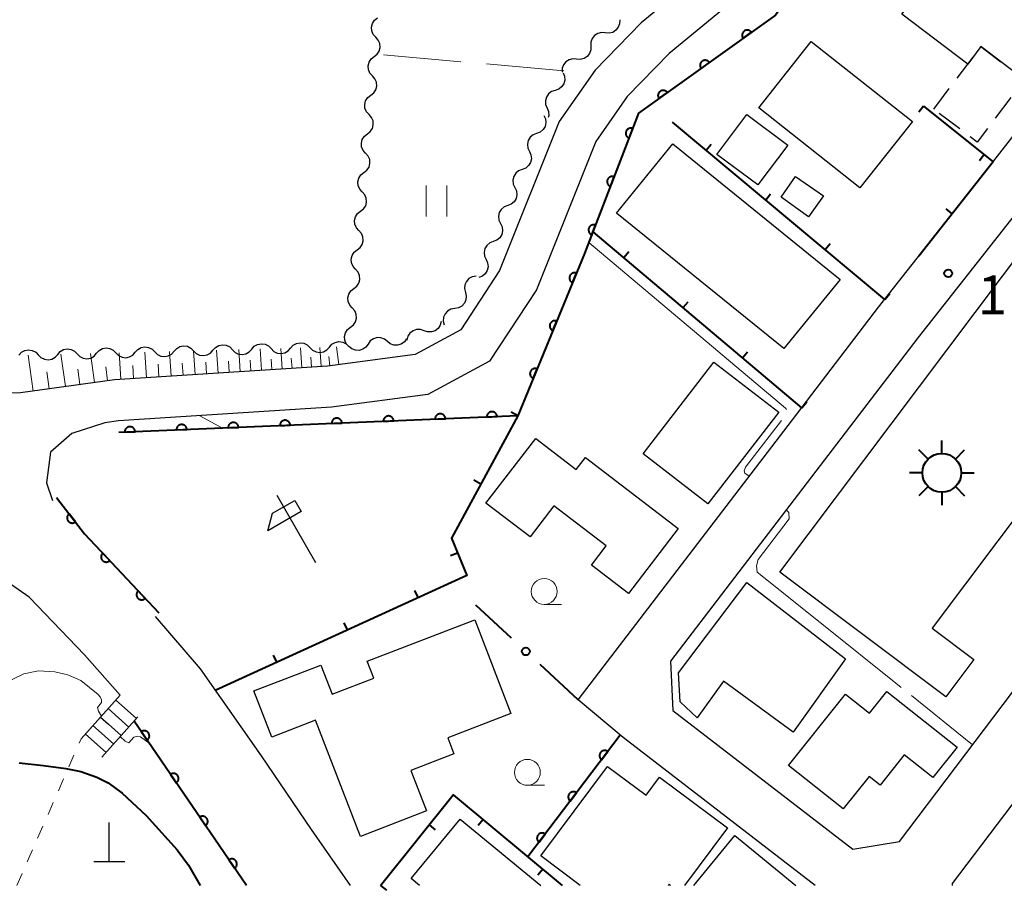
# Model space of a CAD drawing. Units: metres. Extents: x -74000 to -72000, y 38999 to 40500.
# Drawn here: x -73651 to -73556, y 39000 to 39084 of the extents above; entities that cross this region are included whole.
import ezdxf

# ---------------------------------------------------------------- set-up
doc = ezdxf.new("R2010")
doc.units = ezdxf.units.M
for name, color, linetype, lineweight in [('210100_道路縁(街区線)', 7, 'Continuous', 30), ('221400_石段', 7, 'Continuous', 30), ('221499_石段(中)', 7, 'Continuous', 30), ('300100_普通建物', 7, 'Continuous', 30), ('300300_普通無壁舎', 7, 'Continuous', 30), ('354800_工場', 7, 'Continuous', 40), ('420100_墓碑', 7, 'Continuous', 30), ('510200_細流', 7, 'Continuous', 30), ('610111_人工斜面(上)', 7, 'Continuous', 30), ('610199_人工斜面(ヒゲ)', 7, 'Continuous', 30), ('611100_コンクリート被覆(直落)', 7, 'Continuous', 30), ('613000_さく(未分類)', 7, 'Continuous', 30), ('614000_へい（未分類）', 7, 'Continuous', 40), ('621600_材料置場', 7, 'Continuous', 30), ('630100_植生界', 7, 'Continuous', 30), ('630200_耕地界', 7, 'Continuous', 30), ('631100_田', 7, 'Continuous', 13), ('633100_広葉樹林', 7, 'Continuous', 13), ('710100_等高線(計曲線)', 7, 'Continuous', 40), ('710200_等高線(主曲線)', 7, 'Continuous', 13), ('710300_等高線(補助曲線)', 7, 'Continuous', 13), ('731200_図化機測定による標高点', 7, 'Continuous', 40)]:
    doc.layers.add(name, color=color, linetype=linetype, lineweight=lineweight)
doc.styles.add('Style-WORKING', font='MS Gothic.ttf')

msp = doc.modelspace()

# ---------------------------------------------------------------- linework, layer by layer
at = {"layer": '210100_道路縁(街区線)', "linetype": 'Continuous', "lineweight": 30, "flags": 128}
for points in [[(-73598.96, 39073.81), (-73604.73, 39059.41), (-73608.48, 39053.7), (-73612.89, 39051.31), (-73621.35, 39050.19), (-73641.92, 39048.87), (-73651, 39047.6), (-73658.76, 39047.43), (-73667.12, 39048.31), (-73679.1, 39052.65), (-73691.73, 39055.66), (-73699.98, 39056.97), (-73701.28, 39060.6), (-73700.71, 39071.25), (-73692.88, 39159.05), (-73691.52, 39174.3), (-73680.86, 39301.97), (-73677.81, 39337.94), (-73671.32, 39412.59)], [(-73544.81, 39124.98), (-73556.05, 39115.84), (-73579.5, 39092.86), (-73591.04, 39083.35), (-73595.48, 39078.78), (-73598.96, 39073.81)], [(-73568.16, 39098.37), (-73569.99, 39096.58), (-73576.83, 39089.88), (-73578.03, 39088.88), (-73588.33, 39080.4), (-73592.39, 39076.22), (-73595.42, 39071.89), (-73599.3, 39062.21), (-73601.17, 39057.54), (-73605.69, 39050.66), (-73611.64, 39047.44), (-73620.96, 39046.2), (-73641.52, 39044.88), (-73642.85, 39044.7), (-73646.04, 39043.66), (-73648.1, 39041.88), (-73648.5, 39038.89), (-73647.91, 39037.2)], [(-73574.23, 39000), (-73592.78, 39014.31), (-73597.13, 39017.95), (-73576.44, 39044.98), (-73568.12, 39055.86), (-73558.24, 39068.4), (-73546.77, 39083.09), (-73540.28, 39091.4)], [(-73554.52, 39065.36), (-73564.32, 39052.92), (-73588.22, 39021.68), (-73587.99, 39016.92), (-73570.59, 39003.5), (-73566.11, 39004.25), (-73542.45, 39035.49), (-73532.6, 39048.36), (-73519.23, 39064.92), (-73506.51, 39080.96)], [(-73465.5, 39051.98), (-73465.78, 39053.61), (-73483.1, 39066.34), (-73498.15, 39077.74), (-73500.88, 39077.56), (-73514.14, 39060.84), (-73527.48, 39044.32), (-73537.26, 39031.53), (-73561, 39000.19), (-73561, 39000)], [(-73641.38, 39018.38), (-73644.83, 39022.29), (-73650.16, 39027.87), (-73657.72, 39033.11), (-73669.82, 39039.99), (-73681.62, 39044.82), (-73693.32, 39047.61)], [(-73638, 39026), (-73633.64, 39020.94), (-73627.76, 39012.54), (-73622.91, 39005.42), (-73619.17, 39000)]]:
    msp.add_lwpolyline(points, dxfattribs=at)
at = {"layer": '221400_石段', "linetype": 'Continuous', "lineweight": 30, "flags": 128}
for points in [[(-73641.38, 39018.38), (-73645.14, 39014.17)], [(-73639.65, 39016.29), (-73643.15, 39012.39)]]:
    msp.add_lwpolyline(points, dxfattribs=at)
at = {"layer": '221499_石段(中)', "linetype": 'Continuous', "lineweight": 30, "flags": 128}
for points in [[(-73641.8, 39017.91), (-73639.8, 39016.12)], [(-73643.26, 39016.27), (-73642.51, 39015.6), (-73641.27, 39014.49)], [(-73642.53, 39017.09), (-73640.53, 39015.3)], [(-73644, 39015.45), (-73642, 39013.67)], [(-73644.73, 39014.63), (-73642.73, 39012.85)]]:
    msp.add_lwpolyline(points, dxfattribs=at)
at = {"layer": '300100_普通建物', "linetype": 'Continuous', "lineweight": 30, "flags": 128}
for points in [[(-73560.57, 39091.22), (-73548.92, 39082.41), (-73552.97, 39077.05), (-73554.05, 39077.87), (-73558.25, 39081.05), (-73559.48, 39079.37), (-73565.88, 39084.2)], [(-73577.65, 39030.28), (-73553.4, 39062.5), (-73542.05, 39053.96), (-73550.27, 39043.04), (-73543.89, 39038.24), (-73547.64, 39033.25), (-73553.39, 39037.57), (-73562.95, 39024.87), (-73558.91, 39021.83), (-73561.62, 39018.22)], [(-73596.42, 39041.34), (-73587.47, 39034.48), (-73592.28, 39028.2), (-73595.85, 39030.94), (-73594.42, 39032.81), (-73599.47, 39036.68), (-73601.77, 39033.67), (-73606.04, 39036.94), (-73601.23, 39043.2), (-73597.31, 39040.19)], [(-73585.64, 39016.2), (-73587.27, 39017.75), (-73587.43, 39020.56), (-73580.83, 39029.26), (-73571.31, 39021.89), (-73576.36, 39014.82), (-73583.11, 39019.73)], [(-73617.5, 39021.67), (-73607.12, 39025.67), (-73603.63, 39016.62), (-73609.73, 39014.26), (-73609.13, 39012.72), (-73613.29, 39011.11), (-73611.78, 39007.2), (-73618.17, 39004.73), (-73622.51, 39015.96), (-73626.72, 39014.33), (-73628.45, 39018.8), (-73621.99, 39021.29), (-73620.9, 39018.47), (-73616.87, 39020.03)], [(-73567.31, 39018.75), (-73560.53, 39013.36), (-73562.87, 39010.42), (-73565.63, 39012.62), (-73567.96, 39009.68), (-73569.04, 39010.54), (-73571.53, 39007.4), (-73576.8, 39011.59), (-73571.31, 39018.49), (-73568.98, 39016.64)]]:
    msp.add_lwpolyline(points, close=True, dxfattribs=at)
for points in [[(-73596.93, 39000), (-73600.75, 39002.85), (-73594.3, 39011.51), (-73590.57, 39008.73), (-73589.28, 39010.47), (-73582.7, 39005.56), (-73586.85, 39000)], [(-73612.45, 39000), (-73613.25, 39000.66), (-73608.53, 39006.4), (-73600.74, 39000)], [(-73585.96, 39000), (-73582, 39004.83), (-73576.1, 39000)], [(-73588.2, 39000), (-73588.35, 39000.11), (-73588.43, 39000)]]:
    msp.add_lwpolyline(points, dxfattribs=at)
at = {"layer": '300100_普通建物', "linetype": 'Continuous', "lineweight": 30}
for points in [[(-73574.63, 39081.55), (-73564.85, 39073.82), (-73569.91, 39067.41), (-73579.69, 39075.14)], [(-73579.77, 39067.68), (-73583.73, 39070.64), (-73580.83, 39074.5), (-73576.88, 39071.53)], [(-73588, 39071.65), (-73571.84, 39058.56), (-73577.26, 39051.87), (-73593.42, 39064.96)], [(-73576.13, 39068.51), (-73573.45, 39066.62), (-73574.87, 39064.61), (-73577.54, 39066.51)], [(-73577.76, 39045.72), (-73584.6, 39036.88), (-73590.86, 39041.72), (-73584.03, 39050.56)]]:
    msp.add_3dface(points, dxfattribs=at)
at = {"layer": '300300_普通無壁舎', "linetype": 'Continuous', "lineweight": 30}
for p, q in [((-73562.79, 39075), (-73561.281, 39076.993)), ((-73555.349, 39076.135), (-73556.848, 39074.134)), ((-73560.263, 39073.092), (-73562.258, 39074.598))]:
    msp.add_line(p, q, dxfattribs=at)
at = {"layer": '300300_普通無壁舎', "linetype": 'Continuous', "lineweight": 30, "flags": 128}
for points in [[(-73558.288, 39080.998), (-73558.25, 39081.05), (-73556.308, 39079.58)], [(-73560.526, 39077.989), (-73559.48, 39079.37), (-73559.026, 39079.99)], [(-73557.597, 39073.133), (-73558.58, 39071.82), (-73559.266, 39072.338)]]:
    msp.add_lwpolyline(points, dxfattribs=at)
at = {"layer": '354800_工場', "linetype": 'Continuous', "lineweight": 40, "flags": 128}
for points in [[(-73562.01, 39041.745), (-73562.01, 39042.995)], [(-73563.337, 39041.195), (-73564.22, 39042.078)], [(-73560.684, 39041.196), (-73559.8, 39042.078)], [(-73563.885, 39039.87), (-73565.135, 39039.87)], [(-73560.135, 39039.87), (-73558.885, 39039.87)], [(-73563.336, 39038.544), (-73564.22, 39037.66)], [(-73560.685, 39038.543), (-73559.8, 39037.66)], [(-73562.01, 39037.995), (-73562.01, 39036.745)]]:
    msp.add_lwpolyline(points, dxfattribs=at)
at = {"layer": '354800_工場', "linetype": 'Continuous', "lineweight": 40}
msp.add_circle((-73562.01, 39039.87), 1.875, dxfattribs=at)
at = {"layer": '420100_墓碑', "linetype": 'Continuous', "lineweight": 30}
for p, q in [((-73642.42, 39002.33), (-73642.42, 39006.08)), ((-73643.92, 39002.33), (-73640.92, 39002.33))]:
    msp.add_line(p, q, dxfattribs=at)
at = {"layer": '510200_細流', "linetype": 'Continuous', "lineweight": 30, "flags": 128}
for points in [[(-73616.685, 39081.958), (-73616.93, 39082.231), (-73617.074, 39082.568), (-73617.102, 39082.935), (-73617.011, 39083.291), (-73616.812, 39083.599), (-73616.523, 39083.826)], [(-73593.123, 39083.629), (-73593.129, 39083.262), (-73593.253, 39082.917), (-73593.482, 39082.629), (-73593.79, 39082.43), (-73594.146, 39082.339), (-73594.512, 39082.369)], [(-73616.847, 39080.09), (-73616.559, 39080.316), (-73616.359, 39080.624), (-73616.268, 39080.98), (-73616.297, 39081.347), (-73616.44, 39081.684), (-73616.685, 39081.958)], [(-73594.512, 39082.369), (-73594.878, 39082.399), (-73595.233, 39082.309), (-73595.542, 39082.11), (-73595.77, 39081.822), (-73595.894, 39081.477), (-73595.9, 39081.109)], [(-73595.9, 39081.109), (-73595.906, 39080.742), (-73596.031, 39080.397), (-73596.259, 39080.109), (-73596.567, 39079.91), (-73596.923, 39079.82), (-73597.289, 39079.85)], [(-73617.01, 39078.222), (-73617.255, 39078.495), (-73617.398, 39078.833), (-73617.427, 39079.199), (-73617.335, 39079.555), (-73617.136, 39079.863), (-73616.847, 39080.09)], [(-73597.289, 39079.85), (-73597.655, 39079.879), (-73598.01, 39079.789), (-73598.319, 39079.59), (-73598.547, 39079.302), (-73598.672, 39078.957), (-73598.678, 39078.59)], [(-73617.172, 39076.354), (-73616.883, 39076.581), (-73616.684, 39076.888), (-73616.593, 39077.244), (-73616.621, 39077.611), (-73616.764, 39077.948), (-73617.01, 39078.222)], [(-73598.594, 39078.529), (-73598.452, 39078.19), (-73598.428, 39077.824), (-73598.522, 39077.468), (-73598.726, 39077.163), (-73599.015, 39076.938), (-73599.363, 39076.819)], [(-73617.334, 39074.486), (-73617.579, 39074.759), (-73617.723, 39075.097), (-73617.751, 39075.463), (-73617.66, 39075.819), (-73617.46, 39076.127), (-73617.172, 39076.354)], [(-73599.363, 39076.819), (-73599.71, 39076.7), (-73600, 39076.475), (-73600.203, 39076.169), (-73600.297, 39075.813), (-73600.273, 39075.447), (-73600.131, 39075.109)], [(-73617.496, 39072.618), (-73617.207, 39072.845), (-73617.008, 39073.152), (-73616.917, 39073.508), (-73616.945, 39073.875), (-73617.089, 39074.212), (-73617.334, 39074.486)], [(-73600.45, 39074.4), (-73600.295, 39074.067), (-73600.255, 39073.703), (-73600.335, 39073.343), (-73600.525, 39073.03), (-73600.805, 39072.793), (-73601.147, 39072.66)], [(-73600.131, 39075.109), (-73599.99, 39074.77), (-73599.966, 39074.404), (-73600.018, 39074.206)], [(-73617.658, 39070.75), (-73617.904, 39071.023), (-73618.047, 39071.361), (-73618.075, 39071.727), (-73617.984, 39072.083), (-73617.785, 39072.391), (-73617.496, 39072.618)], [(-73601.147, 39072.66), (-73601.49, 39072.526), (-73601.77, 39072.289), (-73601.96, 39071.976), (-73602.039, 39071.616), (-73602, 39071.252), (-73601.845, 39070.919)], [(-73617.82, 39068.882), (-73617.532, 39069.109), (-73617.332, 39069.417), (-73617.241, 39069.772), (-73617.27, 39070.139), (-73617.413, 39070.476), (-73617.658, 39070.75)], [(-73601.845, 39070.919), (-73601.689, 39070.586), (-73601.65, 39070.222), (-73601.73, 39069.862), (-73601.92, 39069.549), (-73602.2, 39069.312), (-73602.542, 39069.179)], [(-73617.983, 39067.014), (-73618.228, 39067.287), (-73618.371, 39067.625), (-73618.4, 39067.992), (-73618.309, 39068.347), (-73618.109, 39068.655), (-73617.82, 39068.882)], [(-73602.542, 39069.179), (-73602.884, 39069.045), (-73603.165, 39068.808), (-73603.355, 39068.495), (-73603.434, 39068.136), (-73603.395, 39067.771), (-73603.24, 39067.438)], [(-73618.145, 39065.146), (-73617.856, 39065.373), (-73617.657, 39065.681), (-73617.566, 39066.036), (-73617.594, 39066.403), (-73617.737, 39066.741), (-73617.983, 39067.014)], [(-73603.24, 39067.438), (-73603.084, 39067.105), (-73603.045, 39066.741), (-73603.124, 39066.381), (-73603.315, 39066.068), (-73603.595, 39065.831), (-73603.937, 39065.698)], [(-73603.937, 39065.698), (-73604.279, 39065.564), (-73604.559, 39065.328), (-73604.75, 39065.014), (-73604.829, 39064.655), (-73604.79, 39064.29), (-73604.634, 39063.957)], [(-73618.307, 39063.278), (-73618.552, 39063.551), (-73618.696, 39063.889), (-73618.724, 39064.256), (-73618.633, 39064.611), (-73618.433, 39064.919), (-73618.145, 39065.146)], [(-73604.634, 39063.957), (-73604.479, 39063.624), (-73604.44, 39063.26), (-73604.519, 39062.9), (-73604.71, 39062.587), (-73604.99, 39062.35), (-73605.332, 39062.217)], [(-73618.469, 39061.41), (-73618.18, 39061.637), (-73617.981, 39061.945), (-73617.89, 39062.3), (-73617.918, 39062.667), (-73618.062, 39063.005), (-73618.307, 39063.278)], [(-73605.332, 39062.217), (-73605.674, 39062.083), (-73605.954, 39061.847), (-73606.145, 39061.533), (-73606.224, 39061.174), (-73606.185, 39060.809), (-73606.029, 39060.476)], [(-73618.631, 39059.542), (-73618.877, 39059.815), (-73619.02, 39060.153), (-73619.048, 39060.52), (-73618.957, 39060.875), (-73618.758, 39061.183), (-73618.469, 39061.41)], [(-73606.029, 39060.476), (-73605.874, 39060.144), (-73605.835, 39059.779), (-73605.914, 39059.42), (-73606.104, 39059.106), (-73606.385, 39058.869), (-73606.727, 39058.736)], [(-73618.793, 39057.674), (-73618.505, 39057.901), (-73618.305, 39058.209), (-73618.214, 39058.564), (-73618.243, 39058.931), (-73618.386, 39059.269), (-73618.631, 39059.542)], [(-73606.996, 39058.876), (-73607.358, 39058.814), (-73607.68, 39058.637), (-73607.928, 39058.367), (-73608.077, 39058.031), (-73608.111, 39057.666), (-73608.025, 39057.309)], [(-73618.956, 39055.806), (-73619.201, 39056.079), (-73619.344, 39056.417), (-73619.373, 39056.784), (-73619.282, 39057.139), (-73619.082, 39057.447), (-73618.793, 39057.674)], [(-73608.025, 39057.309), (-73607.939, 39056.952), (-73607.973, 39056.587), (-73608.122, 39056.25), (-73608.371, 39055.981), (-73608.692, 39055.804), (-73609.054, 39055.742)], [(-73619.118, 39053.938), (-73618.829, 39054.165), (-73618.63, 39054.473), (-73618.539, 39054.828), (-73618.567, 39055.195), (-73618.71, 39055.533), (-73618.956, 39055.806)], [(-73609.054, 39055.742), (-73609.416, 39055.679), (-73609.737, 39055.502), (-73609.986, 39055.233), (-73610.135, 39054.896), (-73610.169, 39054.531), (-73610.083, 39054.174)], [(-73610.374, 39054.49), (-73610.467, 39054.135), (-73610.67, 39053.83), (-73610.96, 39053.604), (-73611.307, 39053.484), (-73611.674, 39053.481), (-73612.022, 39053.597)], [(-73619.28, 39052.07), (-73619.525, 39052.343), (-73619.669, 39052.681), (-73619.697, 39053.048), (-73619.606, 39053.403), (-73619.407, 39053.711), (-73619.118, 39053.938)], [(-73612.022, 39053.597), (-73612.371, 39053.713), (-73612.737, 39053.71), (-73613.084, 39053.59), (-73613.375, 39053.364), (-73613.578, 39053.059), (-73613.671, 39052.703)], [(-73624.91, 39051.919), (-73624.666, 39052.194), (-73624.347, 39052.375), (-73623.986, 39052.444), (-73623.622, 39052.394), (-73623.294, 39052.231), (-73623.036, 39051.97)], [(-73621.161, 39052.02), (-73620.917, 39052.294), (-73620.598, 39052.475), (-73620.237, 39052.545), (-73619.873, 39052.494), (-73619.545, 39052.331), (-73619.287, 39052.07)], [(-73615.564, 39052.563), (-73615.848, 39052.796), (-73616.192, 39052.924), (-73616.558, 39052.935), (-73616.91, 39052.828), (-73617.209, 39052.615), (-73617.423, 39052.316)], [(-73613.705, 39052.81), (-73613.919, 39052.511), (-73614.217, 39052.298), (-73614.569, 39052.191), (-73614.936, 39052.202), (-73615.28, 39052.33), (-73615.564, 39052.563)], [(-73651.151, 39051.25), (-73650.902, 39051.52), (-73650.579, 39051.694), (-73650.216, 39051.756), (-73649.854, 39051.698), (-73649.529, 39051.528), (-73649.276, 39051.262)], [(-73647.402, 39051.318), (-73647.158, 39051.593), (-73646.839, 39051.773), (-73646.478, 39051.843), (-73646.114, 39051.793), (-73645.786, 39051.629), (-73645.528, 39051.368)], [(-73645.528, 39051.368), (-73645.269, 39051.107), (-73644.941, 39050.944), (-73644.577, 39050.893), (-73644.216, 39050.963), (-73643.897, 39051.144), (-73643.653, 39051.418)], [(-73643.653, 39051.418), (-73643.409, 39051.693), (-73643.09, 39051.873), (-73642.729, 39051.943), (-73642.365, 39051.893), (-73642.037, 39051.73), (-73641.779, 39051.468)], [(-73641.779, 39051.468), (-73641.521, 39051.207), (-73641.192, 39051.044), (-73640.829, 39050.994), (-73640.468, 39051.063), (-73640.148, 39051.244), (-73639.905, 39051.518)], [(-73639.905, 39051.518), (-73639.661, 39051.793), (-73639.341, 39051.974), (-73638.98, 39052.043), (-73638.617, 39051.993), (-73638.288, 39051.83), (-73638.03, 39051.569)], [(-73638.03, 39051.569), (-73637.772, 39051.307), (-73637.444, 39051.144), (-73637.08, 39051.094), (-73636.719, 39051.164), (-73636.4, 39051.344), (-73636.156, 39051.619)], [(-73636.156, 39051.619), (-73635.912, 39051.893), (-73635.593, 39052.074), (-73635.232, 39052.144), (-73634.868, 39052.093), (-73634.54, 39051.93), (-73634.282, 39051.669)], [(-73634.282, 39051.669), (-73634.023, 39051.408), (-73633.695, 39051.244), (-73633.331, 39051.194), (-73632.97, 39051.264), (-73632.651, 39051.444), (-73632.407, 39051.719)], [(-73632.407, 39051.719), (-73632.163, 39051.994), (-73631.844, 39052.174), (-73631.483, 39052.244), (-73631.119, 39052.194), (-73630.791, 39052.03), (-73630.533, 39051.769)], [(-73630.533, 39051.769), (-73630.275, 39051.508), (-73629.946, 39051.345), (-73629.583, 39051.294), (-73629.222, 39051.364), (-73628.902, 39051.545), (-73628.659, 39051.819)], [(-73628.659, 39051.819), (-73628.415, 39052.094), (-73628.095, 39052.274), (-73627.734, 39052.344), (-73627.371, 39052.294), (-73627.042, 39052.131), (-73626.784, 39051.869)], [(-73626.784, 39051.869), (-73626.526, 39051.608), (-73626.198, 39051.445), (-73625.834, 39051.395), (-73625.473, 39051.464), (-73625.154, 39051.645), (-73624.91, 39051.919)], [(-73623.036, 39051.97), (-73622.777, 39051.708), (-73622.449, 39051.545), (-73622.086, 39051.495), (-73621.724, 39051.564), (-73621.405, 39051.745), (-73621.161, 39052.02)], [(-73619.287, 39052.07), (-73619.28, 39052.063)], [(-73617.423, 39052.316), (-73617.636, 39052.018), (-73617.935, 39051.805), (-73618.287, 39051.697), (-73618.653, 39051.709), (-73618.997, 39051.837), (-73619.28, 39052.069)], [(-73649.276, 39051.268), (-73649.018, 39051.007), (-73648.69, 39050.843), (-73648.326, 39050.793), (-73647.965, 39050.863), (-73647.646, 39051.043), (-73647.402, 39051.318)]]:
    msp.add_lwpolyline(points, dxfattribs=at)
at = {"layer": '610111_人工斜面(上)', "linetype": 'Continuous', "lineweight": 13, "flags": 128}
msp.add_lwpolyline([(-73700.43, 39058.38), (-73699.98, 39056.97), (-73691.73, 39055.66), (-73679.1, 39052.65), (-73667.12, 39048.31), (-73658.76, 39047.43), (-73651, 39047.6), (-73641.92, 39048.87), (-73621.35, 39050.19), (-73619.43, 39050.44)], dxfattribs=at)
at = {"layer": '610199_人工斜面(ヒゲ)', "linetype": 'Continuous', "lineweight": 13, "flags": 128}
for points in [[(-73643.86, 39048.6), (-73644.25, 39051.4)], [(-73641.3, 39048.91), (-73641.47, 39051.47)], [(-73638.83, 39049.06), (-73638.99, 39051.54)], [(-73636.44, 39049.22), (-73636.59, 39051.6)], [(-73634.14, 39049.37), (-73634.29, 39051.67)], [(-73631.92, 39049.51), (-73632.06, 39051.73)], [(-73629.78, 39049.64), (-73629.92, 39051.78)], [(-73627.72, 39049.78), (-73627.85, 39051.84)], [(-73625.73, 39049.9), (-73625.86, 39051.89)], [(-73623.81, 39050.03), (-73623.94, 39051.95)], [(-73621.97, 39050.15), (-73622.08, 39051.99)], [(-73620.25, 39050.33), (-73620.48, 39052.04)], [(-73649.78, 39047.77), (-73650.26, 39051.25)], [(-73646.66, 39048.2), (-73647.09, 39051.32)], [(-73635.29, 39049.29), (-73635.37, 39050.46)], [(-73633.03, 39049.44), (-73633.1, 39050.57)], [(-73630.85, 39049.58), (-73630.92, 39050.67)], [(-73628.75, 39049.71), (-73628.82, 39050.76)], [(-73626.73, 39049.84), (-73626.79, 39050.85)], [(-73624.77, 39049.97), (-73624.84, 39050.94)], [(-73622.89, 39050.09), (-73622.95, 39051.03)], [(-73621.11, 39050.22), (-73621.23, 39051.12)], [(-73648.22, 39047.99), (-73648.45, 39049.63)], [(-73645.26, 39048.4), (-73645.46, 39049.88)], [(-73642.58, 39048.77), (-73642.77, 39050.1)], [(-73640.07, 39048.98), (-73640.15, 39050.25)], [(-73637.64, 39049.14), (-73637.71, 39050.36)]]:
    msp.add_lwpolyline(points, dxfattribs=at)
at = {"layer": '611100_コンクリート被覆(直落)', "linetype": 'Continuous', "lineweight": 40}
for p, q in [((-73602.96, 39045.38), (-73641.49, 39043.78)), ((-73629.18, 39000), (-73640.02, 39015.88)), ((-73593.06, 39014.53), (-73601.99, 39002.75))]:
    msp.add_line(p, q, dxfattribs=at)
at = {"layer": '611100_コンクリート被覆(直落)', "linetype": 'Continuous', "lineweight": 40, "flags": 128}
for points in [[(-73526.86, 39137.08), (-73528.39, 39134.5), (-73534.47, 39127.24), (-73541.95, 39121.49), (-73553.04, 39112.46), (-73555.84, 39109.7), (-73567.74, 39098.02), (-73578.07, 39084.1), (-73591.29, 39074.62), (-73596.51, 39061.05), (-73602.96, 39045.38)], [(-73647.52, 39037.5), (-73644.82, 39033.99), (-73637.64, 39026.34)]]:
    msp.add_lwpolyline(points, dxfattribs=at)
for points in [[(-73581.202, 39081.854), (-73580.39, 39082.436), (-73580.417, 39082.471), (-73580.447, 39082.502), (-73580.479, 39082.531), (-73580.514, 39082.558), (-73580.551, 39082.581), (-73580.59, 39082.601), (-73580.63, 39082.617), (-73580.672, 39082.629), (-73580.715, 39082.639), (-73580.758, 39082.643), (-73580.802, 39082.646), (-73580.845, 39082.643), (-73580.889, 39082.636), (-73580.931, 39082.627), (-73580.973, 39082.613), (-73581.012, 39082.596), (-73581.051, 39082.575), (-73581.088, 39082.551), (-73581.122, 39082.524), (-73581.154, 39082.494), (-73581.182, 39082.462), (-73581.209, 39082.427), (-73581.232, 39082.39), (-73581.252, 39082.351), (-73581.268, 39082.311), (-73581.28, 39082.269), (-73581.29, 39082.226), (-73581.294, 39082.183), (-73581.297, 39082.139), (-73581.294, 39082.096), (-73581.287, 39082.053), (-73581.278, 39082.01), (-73581.264, 39081.968), (-73581.247, 39081.929), (-73581.227, 39081.891)], [(-73585.266, 39078.94), (-73584.453, 39079.523), (-73584.48, 39079.557), (-73584.51, 39079.589), (-73584.542, 39079.618), (-73584.577, 39079.644), (-73584.614, 39079.667), (-73584.653, 39079.687), (-73584.693, 39079.703), (-73584.735, 39079.715), (-73584.778, 39079.725), (-73584.822, 39079.73), (-73584.865, 39079.732), (-73584.909, 39079.729), (-73584.952, 39079.722), (-73584.994, 39079.713), (-73585.036, 39079.699), (-73585.075, 39079.682), (-73585.114, 39079.662), (-73585.151, 39079.638), (-73585.185, 39079.61), (-73585.217, 39079.58), (-73585.246, 39079.549), (-73585.272, 39079.514), (-73585.295, 39079.477), (-73585.315, 39079.438), (-73585.332, 39079.397), (-73585.343, 39079.356), (-73585.353, 39079.313), (-73585.358, 39079.269), (-73585.36, 39079.226), (-73585.357, 39079.182), (-73585.351, 39079.139), (-73585.341, 39079.096), (-73585.327, 39079.055), (-73585.31, 39079.015), (-73585.29, 39078.977)], [(-73589.329, 39076.026), (-73588.516, 39076.609), (-73588.544, 39076.644), (-73588.574, 39076.675), (-73588.605, 39076.704), (-73588.64, 39076.73), (-73588.678, 39076.753), (-73588.716, 39076.773), (-73588.757, 39076.79), (-73588.798, 39076.802), (-73588.841, 39076.812), (-73588.885, 39076.816), (-73588.928, 39076.818), (-73588.972, 39076.815), (-73589.015, 39076.809), (-73589.058, 39076.799), (-73589.099, 39076.785), (-73589.139, 39076.768), (-73589.177, 39076.748), (-73589.214, 39076.724), (-73589.249, 39076.697), (-73589.28, 39076.667), (-73589.309, 39076.635), (-73589.336, 39076.6), (-73589.358, 39076.563), (-73589.378, 39076.524), (-73589.395, 39076.484), (-73589.407, 39076.442), (-73589.417, 39076.399), (-73589.421, 39076.355), (-73589.423, 39076.312), (-73589.42, 39076.268), (-73589.414, 39076.225), (-73589.404, 39076.183), (-73589.39, 39076.141), (-73589.373, 39076.102), (-73589.353, 39076.063)], [(-73592.219, 39072.206), (-73591.86, 39073.139), (-73591.902, 39073.153), (-73591.944, 39073.163), (-73591.986, 39073.169), (-73592.03, 39073.172), (-73592.074, 39073.171), (-73592.117, 39073.166), (-73592.16, 39073.158), (-73592.201, 39073.145), (-73592.243, 39073.13), (-73592.281, 39073.109), (-73592.319, 39073.087), (-73592.354, 39073.061), (-73592.386, 39073.032), (-73592.417, 39073.001), (-73592.444, 39072.966), (-73592.467, 39072.93), (-73592.488, 39072.892), (-73592.506, 39072.852), (-73592.52, 39072.81), (-73592.53, 39072.768), (-73592.536, 39072.725), (-73592.539, 39072.681), (-73592.538, 39072.638), (-73592.533, 39072.594), (-73592.525, 39072.552), (-73592.512, 39072.51), (-73592.497, 39072.469), (-73592.476, 39072.43), (-73592.454, 39072.393), (-73592.428, 39072.358), (-73592.399, 39072.325), (-73592.368, 39072.295), (-73592.333, 39072.268), (-73592.297, 39072.244), (-73592.259, 39072.223)], [(-73594.014, 39067.539), (-73593.655, 39068.472), (-73593.697, 39068.486), (-73593.739, 39068.496), (-73593.781, 39068.503), (-73593.825, 39068.506), (-73593.869, 39068.504), (-73593.912, 39068.499), (-73593.955, 39068.491), (-73593.996, 39068.478), (-73594.038, 39068.463), (-73594.077, 39068.443), (-73594.114, 39068.421), (-73594.149, 39068.394), (-73594.181, 39068.365), (-73594.212, 39068.334), (-73594.239, 39068.299), (-73594.262, 39068.263), (-73594.283, 39068.225), (-73594.301, 39068.185), (-73594.315, 39068.143), (-73594.325, 39068.101), (-73594.331, 39068.059), (-73594.334, 39068.015), (-73594.333, 39067.971), (-73594.328, 39067.928), (-73594.32, 39067.885), (-73594.307, 39067.843), (-73594.292, 39067.802), (-73594.271, 39067.763), (-73594.249, 39067.726), (-73594.223, 39067.691), (-73594.194, 39067.659), (-73594.163, 39067.628), (-73594.128, 39067.601), (-73594.092, 39067.578), (-73594.054, 39067.557)], [(-73595.809, 39062.872), (-73595.45, 39063.806), (-73595.492, 39063.82), (-73595.534, 39063.829), (-73595.576, 39063.836), (-73595.62, 39063.839), (-73595.664, 39063.837), (-73595.707, 39063.833), (-73595.75, 39063.825), (-73595.792, 39063.812), (-73595.833, 39063.796), (-73595.872, 39063.776), (-73595.909, 39063.754), (-73595.944, 39063.728), (-73595.977, 39063.699), (-73596.007, 39063.667), (-73596.034, 39063.633), (-73596.057, 39063.597), (-73596.079, 39063.559), (-73596.096, 39063.518), (-73596.11, 39063.477), (-73596.12, 39063.434), (-73596.127, 39063.392), (-73596.13, 39063.348), (-73596.128, 39063.305), (-73596.123, 39063.261), (-73596.115, 39063.218), (-73596.102, 39063.177), (-73596.087, 39063.136), (-73596.067, 39063.097), (-73596.045, 39063.059), (-73596.018, 39063.025), (-73595.989, 39062.992), (-73595.958, 39062.962), (-73595.923, 39062.934), (-73595.887, 39062.911), (-73595.849, 39062.89)], [(-73597.67, 39058.232), (-73597.289, 39059.157), (-73597.331, 39059.171), (-73597.373, 39059.182), (-73597.415, 39059.19), (-73597.459, 39059.194), (-73597.502, 39059.193), (-73597.546, 39059.19), (-73597.589, 39059.183), (-73597.631, 39059.171), (-73597.672, 39059.156), (-73597.712, 39059.137), (-73597.75, 39059.116), (-73597.785, 39059.09), (-73597.818, 39059.062), (-73597.849, 39059.031), (-73597.877, 39058.997), (-73597.902, 39058.962), (-73597.923, 39058.924), (-73597.942, 39058.885), (-73597.957, 39058.843), (-73597.968, 39058.801), (-73597.975, 39058.759), (-73597.979, 39058.715), (-73597.979, 39058.672), (-73597.975, 39058.628), (-73597.968, 39058.585), (-73597.956, 39058.543), (-73597.942, 39058.502), (-73597.922, 39058.462), (-73597.901, 39058.424), (-73597.876, 39058.389), (-73597.847, 39058.356), (-73597.817, 39058.325), (-73597.783, 39058.297), (-73597.747, 39058.272), (-73597.71, 39058.25)], [(-73599.573, 39053.608), (-73599.193, 39054.533), (-73599.234, 39054.548), (-73599.276, 39054.559), (-73599.318, 39054.566), (-73599.362, 39054.57), (-73599.406, 39054.57), (-73599.449, 39054.566), (-73599.492, 39054.559), (-73599.534, 39054.547), (-73599.575, 39054.533), (-73599.615, 39054.513), (-73599.653, 39054.492), (-73599.688, 39054.467), (-73599.721, 39054.438), (-73599.752, 39054.408), (-73599.78, 39054.374), (-73599.805, 39054.338), (-73599.827, 39054.301), (-73599.845, 39054.261), (-73599.86, 39054.219), (-73599.871, 39054.177), (-73599.879, 39054.135), (-73599.883, 39054.091), (-73599.882, 39054.048), (-73599.878, 39054.004), (-73599.871, 39053.961), (-73599.859, 39053.92), (-73599.845, 39053.878), (-73599.825, 39053.839), (-73599.804, 39053.801), (-73599.779, 39053.765), (-73599.75, 39053.732), (-73599.72, 39053.701), (-73599.686, 39053.673), (-73599.651, 39053.649), (-73599.613, 39053.627)], [(-73601.476, 39048.985), (-73601.096, 39049.909), (-73601.137, 39049.924), (-73601.179, 39049.935), (-73601.221, 39049.943), (-73601.265, 39049.947), (-73601.309, 39049.946), (-73601.352, 39049.943), (-73601.395, 39049.935), (-73601.437, 39049.923), (-73601.479, 39049.909), (-73601.518, 39049.89), (-73601.556, 39049.868), (-73601.591, 39049.843), (-73601.625, 39049.814), (-73601.656, 39049.784), (-73601.684, 39049.75), (-73601.708, 39049.715), (-73601.73, 39049.677), (-73601.748, 39049.637), (-73601.763, 39049.596), (-73601.774, 39049.554), (-73601.782, 39049.511), (-73601.786, 39049.468), (-73601.785, 39049.424), (-73601.782, 39049.381), (-73601.774, 39049.338), (-73601.762, 39049.296), (-73601.748, 39049.254), (-73601.729, 39049.215), (-73601.707, 39049.177), (-73601.682, 39049.142), (-73601.654, 39049.108), (-73601.623, 39049.077), (-73601.589, 39049.049), (-73601.554, 39049.025), (-73601.516, 39049.003)], [(-73605.957, 39045.256), (-73604.958, 39045.297), (-73604.962, 39045.341), (-73604.97, 39045.384), (-73604.981, 39045.425), (-73604.995, 39045.467), (-73605.014, 39045.506), (-73605.036, 39045.544), (-73605.06, 39045.58), (-73605.088, 39045.613), (-73605.119, 39045.645), (-73605.153, 39045.672), (-73605.188, 39045.698), (-73605.226, 39045.719), (-73605.266, 39045.738), (-73605.306, 39045.753), (-73605.349, 39045.764), (-73605.391, 39045.771), (-73605.435, 39045.776), (-73605.479, 39045.776), (-73605.522, 39045.772), (-73605.565, 39045.764), (-73605.607, 39045.754), (-73605.648, 39045.739), (-73605.687, 39045.72), (-73605.726, 39045.699), (-73605.762, 39045.674), (-73605.794, 39045.646), (-73605.826, 39045.615), (-73605.854, 39045.581), (-73605.879, 39045.546), (-73605.901, 39045.508), (-73605.919, 39045.468), (-73605.935, 39045.428), (-73605.946, 39045.385), (-73605.953, 39045.343), (-73605.957, 39045.3)], [(-73625.94, 39044.426), (-73624.941, 39044.467), (-73624.945, 39044.511), (-73624.953, 39044.554), (-73624.963, 39044.595), (-73624.978, 39044.637), (-73624.997, 39044.676), (-73625.018, 39044.714), (-73625.043, 39044.75), (-73625.071, 39044.783), (-73625.102, 39044.815), (-73625.136, 39044.842), (-73625.171, 39044.868), (-73625.209, 39044.889), (-73625.249, 39044.908), (-73625.289, 39044.923), (-73625.332, 39044.934), (-73625.374, 39044.942), (-73625.417, 39044.946), (-73625.461, 39044.946), (-73625.505, 39044.942), (-73625.548, 39044.934), (-73625.59, 39044.924), (-73625.631, 39044.909), (-73625.67, 39044.89), (-73625.708, 39044.869), (-73625.744, 39044.844), (-73625.777, 39044.816), (-73625.809, 39044.785), (-73625.837, 39044.751), (-73625.862, 39044.716), (-73625.884, 39044.678), (-73625.902, 39044.638), (-73625.917, 39044.598), (-73625.929, 39044.555), (-73625.936, 39044.513), (-73625.94, 39044.47)], [(-73620.945, 39044.633), (-73619.945, 39044.675), (-73619.949, 39044.719), (-73619.957, 39044.761), (-73619.968, 39044.803), (-73619.982, 39044.844), (-73620.001, 39044.884), (-73620.023, 39044.922), (-73620.047, 39044.958), (-73620.076, 39044.991), (-73620.106, 39045.022), (-73620.14, 39045.05), (-73620.175, 39045.075), (-73620.213, 39045.097), (-73620.253, 39045.115), (-73620.294, 39045.131), (-73620.336, 39045.142), (-73620.378, 39045.149), (-73620.422, 39045.153), (-73620.466, 39045.153), (-73620.51, 39045.15), (-73620.552, 39045.142), (-73620.594, 39045.131), (-73620.635, 39045.116), (-73620.675, 39045.098), (-73620.713, 39045.076), (-73620.749, 39045.052), (-73620.782, 39045.023), (-73620.813, 39044.993), (-73620.841, 39044.959), (-73620.866, 39044.924), (-73620.888, 39044.886), (-73620.906, 39044.846), (-73620.922, 39044.805), (-73620.933, 39044.763), (-73620.94, 39044.72), (-73620.944, 39044.677)], [(-73615.949, 39044.841), (-73614.95, 39044.882), (-73614.953, 39044.926), (-73614.961, 39044.969), (-73614.972, 39045.01), (-73614.987, 39045.052), (-73615.005, 39045.091), (-73615.027, 39045.129), (-73615.051, 39045.165), (-73615.08, 39045.198), (-73615.11, 39045.23), (-73615.144, 39045.257), (-73615.179, 39045.283), (-73615.217, 39045.304), (-73615.257, 39045.323), (-73615.298, 39045.338), (-73615.34, 39045.349), (-73615.383, 39045.357), (-73615.426, 39045.361), (-73615.47, 39045.361), (-73615.514, 39045.357), (-73615.557, 39045.349), (-73615.598, 39045.339), (-73615.64, 39045.324), (-73615.679, 39045.305), (-73615.717, 39045.284), (-73615.753, 39045.259), (-73615.786, 39045.231), (-73615.818, 39045.2), (-73615.845, 39045.166), (-73615.871, 39045.131), (-73615.892, 39045.093), (-73615.911, 39045.053), (-73615.926, 39045.013), (-73615.937, 39044.97), (-73615.944, 39044.928), (-73615.949, 39044.885)], [(-73610.953, 39045.048), (-73609.954, 39045.09), (-73609.958, 39045.133), (-73609.966, 39045.176), (-73609.976, 39045.218), (-73609.991, 39045.259), (-73610.01, 39045.298), (-73610.031, 39045.337), (-73610.056, 39045.373), (-73610.084, 39045.405), (-73610.115, 39045.437), (-73610.149, 39045.465), (-73610.184, 39045.49), (-73610.222, 39045.512), (-73610.262, 39045.53), (-73610.302, 39045.546), (-73610.345, 39045.557), (-73610.387, 39045.564), (-73610.43, 39045.568), (-73610.474, 39045.568), (-73610.518, 39045.565), (-73610.561, 39045.557), (-73610.602, 39045.546), (-73610.644, 39045.531), (-73610.683, 39045.513), (-73610.721, 39045.491), (-73610.757, 39045.467), (-73610.79, 39045.438), (-73610.822, 39045.408), (-73610.85, 39045.374), (-73610.875, 39045.339), (-73610.897, 39045.301), (-73610.915, 39045.261), (-73610.93, 39045.22), (-73610.941, 39045.178), (-73610.949, 39045.135), (-73610.953, 39045.092)], [(-73640.927, 39043.803), (-73639.928, 39043.845), (-73639.932, 39043.889), (-73639.94, 39043.931), (-73639.95, 39043.973), (-73639.965, 39044.014), (-73639.984, 39044.054), (-73640.005, 39044.092), (-73640.03, 39044.128), (-73640.058, 39044.161), (-73640.089, 39044.192), (-73640.123, 39044.22), (-73640.158, 39044.246), (-73640.196, 39044.267), (-73640.236, 39044.285), (-73640.276, 39044.301), (-73640.319, 39044.312), (-73640.361, 39044.319), (-73640.404, 39044.324), (-73640.448, 39044.324), (-73640.492, 39044.32), (-73640.535, 39044.312), (-73640.577, 39044.301), (-73640.618, 39044.287), (-73640.657, 39044.268), (-73640.695, 39044.246), (-73640.731, 39044.222), (-73640.764, 39044.193), (-73640.796, 39044.163), (-73640.824, 39044.129), (-73640.849, 39044.094), (-73640.871, 39044.056), (-73640.889, 39044.016), (-73640.904, 39043.975), (-73640.916, 39043.933), (-73640.923, 39043.891), (-73640.927, 39043.847)], [(-73635.932, 39044.011), (-73634.932, 39044.052), (-73634.936, 39044.096), (-73634.944, 39044.139), (-73634.955, 39044.18), (-73634.97, 39044.222), (-73634.988, 39044.261), (-73635.01, 39044.299), (-73635.034, 39044.335), (-73635.063, 39044.368), (-73635.093, 39044.4), (-73635.127, 39044.428), (-73635.162, 39044.453), (-73635.2, 39044.475), (-73635.24, 39044.493), (-73635.281, 39044.508), (-73635.323, 39044.52), (-73635.366, 39044.527), (-73635.409, 39044.531), (-73635.453, 39044.531), (-73635.497, 39044.527), (-73635.539, 39044.52), (-73635.581, 39044.509), (-73635.622, 39044.494), (-73635.662, 39044.475), (-73635.7, 39044.454), (-73635.736, 39044.429), (-73635.769, 39044.401), (-73635.8, 39044.371), (-73635.828, 39044.336), (-73635.854, 39044.301), (-73635.875, 39044.263), (-73635.893, 39044.224), (-73635.909, 39044.183), (-73635.92, 39044.14), (-73635.927, 39044.098), (-73635.931, 39044.055)], [(-73630.936, 39044.218), (-73629.937, 39044.26), (-73629.941, 39044.304), (-73629.948, 39044.346), (-73629.959, 39044.388), (-73629.974, 39044.429), (-73629.992, 39044.469), (-73630.014, 39044.507), (-73630.039, 39044.543), (-73630.067, 39044.576), (-73630.097, 39044.607), (-73630.131, 39044.635), (-73630.167, 39044.661), (-73630.205, 39044.682), (-73630.244, 39044.7), (-73630.285, 39044.716), (-73630.327, 39044.727), (-73630.37, 39044.734), (-73630.413, 39044.738), (-73630.457, 39044.739), (-73630.501, 39044.735), (-73630.544, 39044.727), (-73630.585, 39044.716), (-73630.627, 39044.702), (-73630.666, 39044.683), (-73630.704, 39044.661), (-73630.74, 39044.637), (-73630.773, 39044.608), (-73630.805, 39044.578), (-73630.832, 39044.544), (-73630.858, 39044.509), (-73630.879, 39044.471), (-73630.898, 39044.431), (-73630.913, 39044.39), (-73630.924, 39044.348), (-73630.932, 39044.306), (-73630.936, 39044.262)], [(-73645.691, 39035.122), (-73646.301, 39035.915), (-73646.334, 39035.886), (-73646.365, 39035.855), (-73646.392, 39035.823), (-73646.418, 39035.787), (-73646.439, 39035.749), (-73646.458, 39035.709), (-73646.473, 39035.668), (-73646.484, 39035.626), (-73646.492, 39035.583), (-73646.495, 39035.539), (-73646.496, 39035.496), (-73646.491, 39035.453), (-73646.483, 39035.409), (-73646.473, 39035.367), (-73646.457, 39035.326), (-73646.439, 39035.287), (-73646.417, 39035.25), (-73646.392, 39035.214), (-73646.364, 39035.18), (-73646.333, 39035.15), (-73646.3, 39035.122), (-73646.264, 39035.096), (-73646.226, 39035.075), (-73646.187, 39035.056), (-73646.146, 39035.041), (-73646.104, 39035.03), (-73646.06, 39035.022), (-73646.017, 39035.019), (-73645.973, 39035.018), (-73645.93, 39035.023), (-73645.887, 39035.031), (-73645.845, 39035.042), (-73645.803, 39035.057), (-73645.765, 39035.075), (-73645.727, 39035.097)], [(-73642.376, 39031.386), (-73643.06, 39032.115), (-73643.091, 39032.083), (-73643.118, 39032.049), (-73643.142, 39032.014), (-73643.164, 39031.976), (-73643.182, 39031.936), (-73643.197, 39031.895), (-73643.208, 39031.853), (-73643.214, 39031.81), (-73643.218, 39031.766), (-73643.217, 39031.722), (-73643.213, 39031.679), (-73643.205, 39031.636), (-73643.193, 39031.594), (-73643.178, 39031.553), (-73643.158, 39031.514), (-73643.136, 39031.477), (-73643.111, 39031.442), (-73643.082, 39031.408), (-73643.051, 39031.377), (-73643.017, 39031.35), (-73642.982, 39031.326), (-73642.944, 39031.304), (-73642.904, 39031.286), (-73642.863, 39031.272), (-73642.82, 39031.26), (-73642.777, 39031.254), (-73642.734, 39031.25), (-73642.69, 39031.251), (-73642.647, 39031.255), (-73642.604, 39031.263), (-73642.562, 39031.276), (-73642.521, 39031.291), (-73642.481, 39031.31), (-73642.445, 39031.332), (-73642.409, 39031.357)], [(-73638.954, 39027.74), (-73639.638, 39028.469), (-73639.669, 39028.438), (-73639.696, 39028.404), (-73639.721, 39028.368), (-73639.742, 39028.33), (-73639.76, 39028.29), (-73639.775, 39028.249), (-73639.786, 39028.207), (-73639.792, 39028.164), (-73639.797, 39028.12), (-73639.795, 39028.076), (-73639.791, 39028.033), (-73639.783, 39027.99), (-73639.771, 39027.948), (-73639.756, 39027.908), (-73639.737, 39027.868), (-73639.714, 39027.831), (-73639.689, 39027.796), (-73639.661, 39027.762), (-73639.629, 39027.732), (-73639.595, 39027.704), (-73639.56, 39027.68), (-73639.522, 39027.658), (-73639.482, 39027.641), (-73639.441, 39027.626), (-73639.399, 39027.615), (-73639.356, 39027.608), (-73639.312, 39027.604), (-73639.268, 39027.606), (-73639.225, 39027.609), (-73639.182, 39027.618), (-73639.14, 39027.63), (-73639.099, 39027.645), (-73639.06, 39027.664), (-73639.023, 39027.686), (-73638.987, 39027.711)], [(-73639.328, 39014.867), (-73638.764, 39014.041), (-73638.729, 39014.067), (-73638.697, 39014.096), (-73638.667, 39014.127), (-73638.64, 39014.162), (-73638.617, 39014.198), (-73638.596, 39014.237), (-73638.578, 39014.277), (-73638.565, 39014.318), (-73638.554, 39014.361), (-73638.549, 39014.404), (-73638.546, 39014.448), (-73638.548, 39014.491), (-73638.553, 39014.535), (-73638.562, 39014.577), (-73638.575, 39014.619), (-73638.591, 39014.659), (-73638.61, 39014.698), (-73638.633, 39014.735), (-73638.66, 39014.771), (-73638.689, 39014.803), (-73638.72, 39014.832), (-73638.755, 39014.86), (-73638.791, 39014.883), (-73638.83, 39014.904), (-73638.869, 39014.922), (-73638.911, 39014.935), (-73638.954, 39014.946), (-73638.997, 39014.951), (-73639.04, 39014.954), (-73639.084, 39014.952), (-73639.127, 39014.947), (-73639.17, 39014.938), (-73639.212, 39014.925), (-73639.252, 39014.909), (-73639.291, 39014.89)], [(-73594.872, 39012.139), (-73594.268, 39012.936), (-73594.304, 39012.961), (-73594.342, 39012.982), (-73594.381, 39013.001), (-73594.423, 39013.016), (-73594.465, 39013.026), (-73594.508, 39013.034), (-73594.551, 39013.038), (-73594.595, 39013.037), (-73594.639, 39013.034), (-73594.682, 39013.025), (-73594.724, 39013.014), (-73594.764, 39012.999), (-73594.804, 39012.98), (-73594.842, 39012.958), (-73594.877, 39012.932), (-73594.91, 39012.904), (-73594.941, 39012.874), (-73594.969, 39012.84), (-73594.994, 39012.804), (-73595.015, 39012.766), (-73595.033, 39012.727), (-73595.048, 39012.685), (-73595.059, 39012.643), (-73595.066, 39012.6), (-73595.07, 39012.557), (-73595.069, 39012.513), (-73595.066, 39012.469), (-73595.057, 39012.426), (-73595.047, 39012.384), (-73595.031, 39012.344), (-73595.012, 39012.304), (-73594.99, 39012.266), (-73594.965, 39012.231), (-73594.937, 39012.198), (-73594.906, 39012.167)], [(-73636.509, 39010.737), (-73635.945, 39009.911), (-73635.91, 39009.937), (-73635.878, 39009.967), (-73635.849, 39009.998), (-73635.821, 39010.032), (-73635.798, 39010.069), (-73635.777, 39010.107), (-73635.759, 39010.147), (-73635.746, 39010.189), (-73635.735, 39010.231), (-73635.73, 39010.275), (-73635.727, 39010.318), (-73635.729, 39010.362), (-73635.734, 39010.405), (-73635.743, 39010.448), (-73635.756, 39010.49), (-73635.772, 39010.53), (-73635.791, 39010.568), (-73635.814, 39010.606), (-73635.841, 39010.641), (-73635.87, 39010.673), (-73635.901, 39010.703), (-73635.936, 39010.73), (-73635.972, 39010.754), (-73636.011, 39010.775), (-73636.051, 39010.792), (-73636.092, 39010.805), (-73636.135, 39010.816), (-73636.178, 39010.821), (-73636.221, 39010.824), (-73636.265, 39010.823), (-73636.308, 39010.817), (-73636.351, 39010.809), (-73636.393, 39010.796), (-73636.433, 39010.779), (-73636.472, 39010.76)], [(-73597.893, 39008.155), (-73597.289, 39008.952), (-73597.325, 39008.977), (-73597.363, 39008.998), (-73597.402, 39009.016), (-73597.443, 39009.031), (-73597.485, 39009.042), (-73597.528, 39009.049), (-73597.572, 39009.053), (-73597.615, 39009.052), (-73597.659, 39009.049), (-73597.702, 39009.04), (-73597.744, 39009.03), (-73597.785, 39009.014), (-73597.824, 39008.995), (-73597.862, 39008.973), (-73597.898, 39008.948), (-73597.93, 39008.92), (-73597.961, 39008.889), (-73597.989, 39008.855), (-73598.014, 39008.819), (-73598.035, 39008.781), (-73598.054, 39008.742), (-73598.069, 39008.701), (-73598.079, 39008.659), (-73598.087, 39008.616), (-73598.091, 39008.572), (-73598.09, 39008.529), (-73598.087, 39008.485), (-73598.078, 39008.442), (-73598.067, 39008.4), (-73598.052, 39008.359), (-73598.033, 39008.32), (-73598.011, 39008.282), (-73597.985, 39008.246), (-73597.957, 39008.214), (-73597.927, 39008.183)], [(-73633.69, 39006.607), (-73633.127, 39005.781), (-73633.091, 39005.808), (-73633.059, 39005.837), (-73633.03, 39005.868), (-73633.002, 39005.903), (-73632.979, 39005.939), (-73632.958, 39005.978), (-73632.94, 39006.018), (-73632.927, 39006.059), (-73632.916, 39006.102), (-73632.911, 39006.145), (-73632.908, 39006.189), (-73632.91, 39006.232), (-73632.915, 39006.276), (-73632.924, 39006.318), (-73632.937, 39006.36), (-73632.953, 39006.4), (-73632.972, 39006.439), (-73632.995, 39006.476), (-73633.022, 39006.512), (-73633.051, 39006.544), (-73633.082, 39006.573), (-73633.117, 39006.601), (-73633.153, 39006.624), (-73633.192, 39006.645), (-73633.232, 39006.663), (-73633.273, 39006.675), (-73633.316, 39006.686), (-73633.359, 39006.692), (-73633.403, 39006.695), (-73633.446, 39006.693), (-73633.49, 39006.687), (-73633.532, 39006.679), (-73633.574, 39006.666), (-73633.614, 39006.65), (-73633.653, 39006.631)], [(-73600.913, 39004.17), (-73600.309, 39004.967), (-73600.346, 39004.992), (-73600.383, 39005.013), (-73600.422, 39005.032), (-73600.464, 39005.047), (-73600.506, 39005.057), (-73600.549, 39005.065), (-73600.592, 39005.069), (-73600.636, 39005.068), (-73600.68, 39005.065), (-73600.723, 39005.056), (-73600.765, 39005.045), (-73600.805, 39005.029), (-73600.845, 39005.01), (-73600.883, 39004.989), (-73600.918, 39004.963), (-73600.951, 39004.935), (-73600.982, 39004.905), (-73601.01, 39004.871), (-73601.035, 39004.834), (-73601.056, 39004.797), (-73601.074, 39004.758), (-73601.089, 39004.716), (-73601.1, 39004.674), (-73601.107, 39004.631), (-73601.111, 39004.588), (-73601.11, 39004.544), (-73601.107, 39004.5), (-73601.098, 39004.457), (-73601.088, 39004.415), (-73601.072, 39004.375), (-73601.053, 39004.335), (-73601.032, 39004.297), (-73601.006, 39004.262), (-73600.978, 39004.229), (-73600.947, 39004.198)], [(-73630.871, 39002.478), (-73630.308, 39001.652), (-73630.272, 39001.678), (-73630.24, 39001.707), (-73630.211, 39001.739), (-73630.183, 39001.773), (-73630.16, 39001.81), (-73630.139, 39001.848), (-73630.121, 39001.888), (-73630.108, 39001.929), (-73630.098, 39001.972), (-73630.092, 39002.016), (-73630.089, 39002.059), (-73630.091, 39002.102), (-73630.096, 39002.146), (-73630.105, 39002.189), (-73630.118, 39002.231), (-73630.134, 39002.27), (-73630.153, 39002.309), (-73630.177, 39002.347), (-73630.203, 39002.382), (-73630.232, 39002.414), (-73630.263, 39002.444), (-73630.298, 39002.471), (-73630.334, 39002.494), (-73630.373, 39002.515), (-73630.413, 39002.533), (-73630.454, 39002.546), (-73630.497, 39002.557), (-73630.54, 39002.562), (-73630.584, 39002.565), (-73630.627, 39002.563), (-73630.671, 39002.558), (-73630.713, 39002.549), (-73630.755, 39002.536), (-73630.795, 39002.52), (-73630.834, 39002.501)]]:
    msp.add_lwpolyline(points, close=True, dxfattribs=at)
at = {"layer": '613000_さく(未分類)', "linetype": 'Continuous', "lineweight": 40}
for p, q in [((-73603.563, 39023.882), (-73607.02, 39027.07)), ((-73597.13, 39017.95), (-73600.806, 39021.34))]:
    msp.add_line(p, q, dxfattribs=at)
msp.add_circle((-73602.184, 39022.611), 0.375, dxfattribs=at)
at = {"layer": '614000_へい（未分類）', "linetype": 'Continuous', "lineweight": 40}
for p, q in [((-73563.77, 39075.29), (-73564.237, 39074.703)), ((-73567.51, 39056.63), (-73588.01, 39073.76)), ((-73584.776, 39071.057), (-73584.295, 39071.633)), ((-73557.903, 39070.618), (-73558.371, 39070.031)), ((-73579.02, 39066.248), (-73578.54, 39066.824)), ((-73560.997, 39064.904), (-73561.586, 39065.368)), ((-73575.54, 39046.15), (-73595.69, 39063.17)), ((-73573.265, 39061.439), (-73572.784, 39062.015)), ((-73592.729, 39060.669), (-73592.245, 39061.242)), ((-73567.51, 39056.63), (-73567.029, 39057.206)), ((-73586.999, 39055.829), (-73586.515, 39056.402)), ((-73581.27, 39050.99), (-73580.786, 39051.563)), ((-73575.54, 39046.15), (-73575.056, 39046.723)), ((-73602.96, 39045.38), (-73603.619, 39045.738)), ((-73606.535, 39038.787), (-73607.195, 39039.145)), ((-73608.783, 39032.122), (-73609.477, 39031.838)), ((-73612.597, 39027.811), (-73612.909, 39028.493)), ((-73619.417, 39024.69), (-73619.729, 39025.372)), ((-73626.237, 39021.57), (-73626.549, 39022.251)), ((-73611.535, 39005.849), (-73610.95, 39005.379)), ((-73606.308, 39006.365), (-73606.788, 39005.789)), ((-73600.549, 39001.56), (-73601.03, 39000.984)), ((-73616.23, 39000), (-73615.645, 38999.531))]:
    msp.add_line(p, q, dxfattribs=at)
at = {"layer": '614000_へい（未分類）', "linetype": 'Continuous', "lineweight": 40, "flags": 128}
for points in [[(-73563.77, 39075.29), (-73557.04, 39069.93), (-73564.22, 39060.81)], [(-73602.96, 39045.38), (-73609.37, 39033.56), (-73607.9, 39029.96), (-73632.18, 39018.85)], [(-73616.23, 39000), (-73609.19, 39008.77), (-73598.68, 39000)]]:
    msp.add_lwpolyline(points, dxfattribs=at)
at = {"layer": '621600_材料置場', "linetype": 'Continuous', "lineweight": 30}
msp.add_line((-73622.455, 39031.17), (-73626.205, 39037.665), dxfattribs=at)
at = {"layer": '621600_材料置場', "linetype": 'Continuous', "lineweight": 30, "flags": 128}
msp.add_lwpolyline([(-73626.661, 39035.959), (-73624.497, 39037.209), (-73623.871, 39036.127), (-73627.119, 39034.251), (-73626.661, 39035.959)], dxfattribs=at)
at = {"layer": '630100_植生界', "linetype": 'Continuous', "lineweight": 13}
for p, q in [((-73645.329, 39013.739), (-73645.14, 39014.17)), ((-73646.333, 39011.449), (-73645.831, 39012.594)), ((-73647.336, 39009.159), (-73646.834, 39010.304)), ((-73648.34, 39006.869), (-73647.838, 39008.014)), ((-73649.343, 39004.58), (-73648.841, 39005.724)), ((-73650.347, 39002.29), (-73649.845, 39003.435)), ((-73651.35, 39000), (-73650.848, 39001.145))]:
    msp.add_line(p, q, dxfattribs=at)
at = {"layer": '630200_耕地界', "linetype": 'Continuous', "lineweight": 13}
for p, q in [((-73608.472, 39079.595), (-73615.943, 39080.252)), ((-73598.51, 39078.72), (-73605.981, 39079.377))]:
    msp.add_line(p, q, dxfattribs=at)
at = {"layer": '631100_田', "linetype": 'Continuous', "lineweight": 13}
for p, q in [((-73611.81, 39064.63), (-73611.81, 39067.63)), ((-73609.81, 39064.63), (-73609.81, 39067.63))]:
    msp.add_line(p, q, dxfattribs=at)
at = {"layer": '633100_広葉樹林', "linetype": 'Continuous', "lineweight": 13}
for p, q in [((-73600.41, 39027.16), (-73598.743, 39027.16)), ((-73602.04, 39009.68), (-73600.373, 39009.68))]:
    msp.add_line(p, q, dxfattribs=at)
for centre in [(-73600.41, 39028.41), (-73602.04, 39010.93)]:
    msp.add_circle(centre, 1.25, dxfattribs=at)
at = {"layer": '710100_等高線(計曲線)', "linetype": 'Continuous', "lineweight": 40, "elevation": 20, "flags": 128}
msp.add_lwpolyline([(-73651.12, 39011.84), (-73648.78, 39011.6), (-73646.61, 39011.31), (-73645.17, 39011.02), (-73643.62, 39010.47), (-73642.54, 39009.92), (-73641.18, 39008.93), (-73638.85, 39006.75), (-73635.87, 39003.45), (-73634.78, 39001.95), (-73633.63, 39000)], dxfattribs=at)
at = {"layer": '710200_等高線(主曲線)', "linetype": 'Continuous', "lineweight": 13, "flags": 128}
for points, elevation in [([(-73633.69, 39045.38), (-73631.48, 39044.19)], 16), ([(-73661.89, 39012.27), (-73660.82, 39012.8), (-73660, 39013.19), (-73659.56, 39013.42), (-73658.71, 39014.19), (-73657.8, 39015.27), (-73656.84, 39016.45), (-73656.03, 39017.23), (-73654.82, 39018.08), (-73652.86, 39019.2), (-73651.79, 39019.89), (-73650.69, 39020.45), (-73649.26, 39020.74), (-73647.69, 39020.63), (-73646.44, 39020.36), (-73645.18, 39019.81), (-73643.49, 39018.45), (-73643.3, 39018.22), (-73643.18, 39017.92), (-73643.18, 39017.69), (-73643.57, 39017.2), (-73643.47, 39016.83), (-73643.18, 39016.37)], 18), ([(-73641.36, 39014.39), (-73640.89, 39013.94), (-73640.54, 39013.79), (-73640.04, 39014.34), (-73639.79, 39014.4), (-73639.42, 39014.36), (-73638.57, 39013.76)], 18)]:
    msp.add_lwpolyline(points, dxfattribs=dict(at, elevation=elevation))
at = {"layer": '710300_等高線(補助曲線)', "linetype": 'Continuous', "lineweight": 13}
msp.add_line((-73564.945, 39018.339, 17), (-73559.04, 39013.59, 17), dxfattribs=at)
at = {"layer": '710300_等高線(補助曲線)', "linetype": 'Continuous', "lineweight": 13, "elevation": 17, "flags": 128}
for points in [[(-73596.1, 39062.12), (-73577.11, 39046.13), (-73577.014, 39045.984)], [(-73577.479, 39044.932), (-73580.96, 39040.43), (-73581.11, 39040.07), (-73581.03, 39039.85), (-73580.6, 39039.55)], [(-73577.05, 39036.28), (-73576.79, 39036.05), (-73576.74, 39035.41), (-73579.74, 39031.49), (-73579.9, 39030.88), (-73579.83, 39030.26), (-73573.42, 39025.14), (-73566.45, 39019.55), (-73565.919, 39019.123)]]:
    msp.add_lwpolyline(points, dxfattribs=at)
at = {"layer": '731200_図化機測定による標高点', "linetype": 'Continuous', "lineweight": 40}
msp.add_circle((-73561.39, 39059.14, 16.7), 0.375, dxfattribs=at)

# ---------------------------------------------------------------- texts
at = {"layer": '731200_図化機測定による標高点', "linetype": 'Continuous', "lineweight": 40, "style": 'Style-WORKING'}
msp.add_text('1', height=3.75, dxfattribs=at).set_placement((-73558.55, 39055.19, -9.999))

doc.saveas('drawing.dxf')
